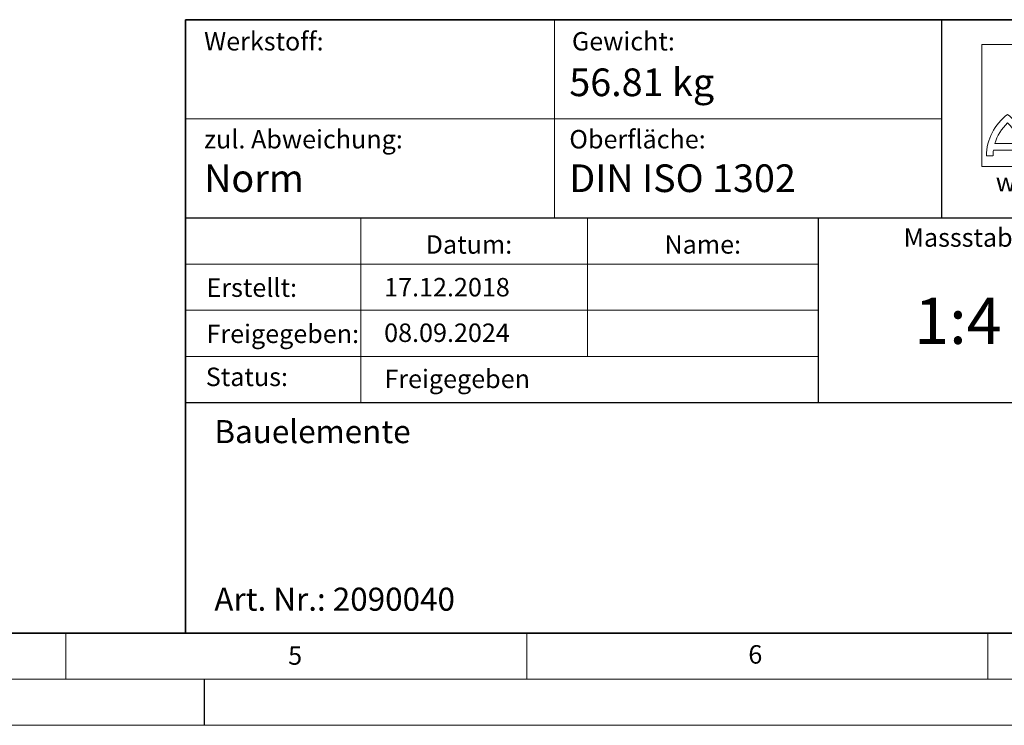
# Model space of a CAD drawing. Units: millimetres. Extents: x 0 to 420, y 0 to 297.
# Drawn here: x 210 to 317, y 0 to 76 of the extents above; entities that cross this region are included whole.
import ezdxf

# ---------------------------------------------------------------- set-up
doc = ezdxf.new("R2010")
doc.units = ezdxf.units.MM
doc.styles.add('SLDTEXTSTYLE0', font='TXT', dxfattribs={"width": 0.605})

# ---------------------------------------------------------------- blocks, each defined once
blk = doc.blocks.new('SW_NOTE_0_18')
at = {"color": 0, "linetype": 'Continuous', "lineweight": 0, "insert": (7.47, 2.58), "char_height": 2, "attachment_point": 2, "style": 'SLDTEXTSTYLE0'}
blk.add_mtext('www.aco.ch', dxfattribs=at)
blk = doc.blocks.new('SW_NOTE_0_19')
at = {"color": 0, "linetype": 'Continuous', "lineweight": 0, "insert": (0, 3.87), "char_height": 3, "attachment_point": 1, "style": 'SLDTEXTSTYLE0'}
blk.add_mtext('ACO AG', dxfattribs=at)
blk = doc.blocks.new('SW_NOTE_0_20')
at = {"color": 0, "linetype": 'Continuous', "lineweight": 0, "char_height": 2, "attachment_point": 1, "style": 'SLDTEXTSTYLE0'}
for s, insert in [('Industrie Kleinzaun', (0, 2.58)), ('CH-8754 Netstal', (0, -0.42))]:
    blk.add_mtext(s, dxfattribs=dict(at, insert=insert))
blk = doc.blocks.new('ACO-Logo')
at = {"color": 179, "linetype": 'Continuous', "lineweight": 18}
for p, q in [((0, 16.17), (0, 2.94)), ((5.59, 16.17), (0, 16.17)), ((5.59, 2.94), (5.59, 16.17)), ((6.46, 16.17), (6.46, 2.94)), ((12.05, 16.17), (6.46, 16.17)), ((12.05, 2.94), (12.05, 16.17)), ((12.93, 2.94), (12.93, 16.17)), ((12.93, 16.17), (18.52, 16.17)), ((18.52, 16.17), (18.52, 2.94)), ((90.64, 13.74), (78.15, 13.15)), ((78.63, 12.88), (78.84, 3.65)), ((91.53, 4.63), (90.96, 13.46)), ((77.51, 12.77), (76.49, 11.76)), ((76.49, 11.76), (76.65, 5.87)), ((79.85, 11.93), (80.09, 4.98)), ((80.13, 12.24), (89.85, 12.76)), ((90.46, 5.79), (90.16, 12.47)), ((81.47, 10.76), (82.27, 10.81)), ((83.7, 6.67), (84.51, 10.93)), ((84.51, 10.93), (85.35, 10.97)), ((85.35, 10.97), (86.49, 6.88)), ((86.88, 11.07), (88.67, 11.16)), ((87.08, 6.93), (86.88, 11.07)), ((80.53, 9.73), (80.61, 7.48)), ((81.17, 9.75), (81.24, 7.5)), ((81.51, 10.13), (82.31, 10.17)), ((82.69, 9.82), (82.71, 9.37)), ((83.33, 9.84), (83.34, 9.39)), ((84.64, 8.19), (84.97, 9.97)), ((84.97, 9.97), (85.45, 8.24)), ((87.55, 10.46), (88.71, 10.53)), ((87.68, 7.61), (87.55, 10.46)), ((89.19, 8.08), (89.09, 10.18)), ((89.82, 8.11), (89.73, 10.21)), ((82.71, 9.35), (83.34, 9.39)), ((10.61, 7.22), (11.22, 7.57)), ((82.75, 8.08), (83.39, 8.12)), ((82.75, 8.08), (82.77, 7.58)), ((83.39, 8.12), (83.4, 7.61)), ((84.36, 6.72), (84.51, 7.54)), ((84.51, 7.54), (85.63, 7.61)), ((84.64, 8.19), (85.45, 8.24)), ((85.63, 7.61), (85.85, 6.83)), ((87.68, 7.61), (88.85, 7.7)), ((81.63, 7.15), (82.43, 7.21)), ((81.68, 6.51), (82.48, 6.58)), ((83.7, 6.67), (84.36, 6.72)), ((85.85, 6.83), (86.49, 6.88)), ((87.08, 6.93), (88.91, 7.07)), ((4.18, 5.43), (1.41, 5.43)), ((11.23, 5.26), (10.63, 5.62)), ((76.65, 5.87), (78.03, 3.52)), ((80.41, 4.7), (90.18, 5.48)), ((1.26, 4.73), (4.33, 4.73)), ((79.16, 3.36), (91.26, 4.31)), ((90.8, 3.85), (91.4, 4.35)), ((0.51, 4.09), (1.21, 4.09)), ((4.37, 4.09), (5.08, 4.09)), ((78.03, 3.52), (78.36, 3.14)), ((78.8, 2.89), (90.8, 3.85)), ((88.68, 3.68), (89.67, 2.79)), ((0, 2.94), (5.59, 2.94)), ((6.46, 2.94), (12.05, 2.94)), ((18.52, 2.94), (12.93, 2.94)), ((78.36, 3.14), (78.47, 3.02)), ((79.26, 2.93), (80.49, 1.53)), ((89.67, 2.79), (89.75, 2.72)), ((89.75, 2.72), (89.8, 2.67)), ((89.8, 2.67), (89.84, 2.6)), ((89.84, 2.6), (89.87, 2.52)), ((89.87, 2.52), (89.87, 2.31)), ((81.34, 1.2), (89.33, 2.05))]:
    blk.add_line(p, q, dxfattribs=at)
for radius in [2.28, 1.58]:
    blk.add_circle((15.72, 6.41), radius, dxfattribs=at)
for centre, radius, start, end in [((78.19, 12.35), 0.8, 92.6996, 148.2554), ((78.93, 12.89), 0.3, 92.6996, 181.273), ((90.66, 13.44), 0.3, 3.7249, 92.6996), ((80.15, 11.94), 0.3, 93.0418, 181.9349), ((89.86, 12.46), 0.3, 2.5148, 93.0418), ((81.53, 9.76), 1, 93.1134, 181.9415), ((82.33, 9.81), 1, 1.9415, 93.1134), ((88.73, 10.16), 1, 2.6542, 93.1134), ((81.53, 9.76), 0.363, 93.1134, 181.9415), ((82.33, 9.81), 0.363, 1.9415, 93.1134), ((88.73, 10.16), 0.363, 2.6542, 93.1134), ((6.13, 4.07), 5.62, 126.4236, 179.7474), ((-0.54, 4.07), 5.62, 0.2526, 53.5764), ((9.26, 6.41), 2.28, 30.7309, 330), ((6.13, 4.07), 4.91, 132.7321, 163.9341), ((-0.54, 4.07), 4.91, 16.0659, 47.2679), ((9.26, 6.41), 1.58, 31.0558, 330), ((81.61, 7.51), 1, 181.9415, 274.3987), ((81.61, 7.51), 0.363, 181.9415, 274.3987), ((82.4, 7.57), 0.363, 274.3987, 1.9415), ((82.4, 7.57), 1, 274.3987, 1.9415), ((88.83, 8.07), 0.363, 274.3987, 2.6542), ((88.83, 8.07), 1, 274.3987, 2.6542), ((90.16, 5.78), 0.3, 274.6063, 2.5148), ((6.13, 4.07), 4.91, 172.3058, 179.7113), ((-0.54, 4.07), 4.91, 0.2887, 7.6942), ((80.39, 4.99), 0.3, 181.9349, 274.6063), ((91.23, 4.61), 0.3, 274.4996, 3.7249), ((79.14, 3.65), 0.3, 181.273, 274.4996), ((78.77, 3.29), 0.4, 221.0091, 274.5606), ((89.48, 2.66), 0.555, 287.1087, 303.6901), ((89.69, 2.35), 0.188, 303.6901, 332.3803), ((89.77, 2.31), 0.0984, 332.3803, 4.9765), ((81.24, 2.19), 1, 221.4087, 276.0561), ((89.05, 4.1), 2.08, 277.7635, 279.1918), ((89.32, 2.43), 0.379, 279.1918, 281.4992), ((89.13, 3.35), 1.32, 281.4992, 285.2551), ((88.05, 7.32), 5.43, 285.2551, 287.1087)]:
    blk.add_arc(centre, radius, start, end, dxfattribs=at)
at = {"color": 7, "linetype": 'Continuous', "lineweight": 0}
for name, p in [('SW_NOTE_0_19', (29.12, 12.75)), ('SW_NOTE_0_20', (28.89, 8.64)), ('SW_NOTE_0_18', (1.9, -0.32))]:
    blk.add_blockref(name, p, dxfattribs=at)

msp = doc.modelspace()

# ---------------------------------------------------------------- linework, layer by layer
at = {"color": 7, "linetype": 'Continuous', "lineweight": 35}
for p, q in [((228, 76.5), (228, 10)), ((228, 76.5), (410, 76.5)), ((20, 10), (415, 10))]:
    msp.add_line(p, q, dxfattribs=at)
at = {"color": 7, "linetype": 'Continuous', "lineweight": 18}
for p, q in [((268, 76.5), (268, 55)), ((228, 65.75), (310, 65.75)), ((228, 55), (410, 55)), ((410, 55), (228, 55)), ((247, 55), (247, 35)), ((271.6, 55), (271.6, 40)), ((228, 50), (296.6, 50)), ((296.6, 45), (228, 45)), ((228, 40), (296.6, 40)), ((215, 10), (215, 5)), ((265, 10), (265, 5)), ((315, 10), (315, 5)), ((15, 5), (415, 5)), ((0, 0), (420, 0))]:
    msp.add_line(p, q, dxfattribs=at)
at = {"color": 7, "linetype": 'Continuous', "lineweight": 25}
for p, q in [((310, 76.5), (310, 55)), ((410, 55), (228, 55)), ((296.6, 55), (296.6, 35)), ((228, 35), (410, 35))]:
    msp.add_line(p, q, dxfattribs=at)
msp.add_line((230, 5), (230, 0))

# ---------------------------------------------------------------- block references
at = {"color": 7, "linetype": 'Continuous'}
msp.add_blockref('ACO-Logo', (314.3511, 57.6366), dxfattribs=at)

# ---------------------------------------------------------------- texts
at = {"color": 7, "linetype": 'Continuous', "lineweight": 18, "style": 'SLDTEXTSTYLE0'}
for s, insert, char_height, attachment_point in [('Werkstoff:', (230, 75.1611), 2, 1), ('Gewicht:', (269.898, 75.1611), 2, 1), ('56.81 kg', (269.6126, 71.2122), 3, 1), ('zul. Abweichung:', (230, 64.5423), 2, 1), ('Oberfläche:', (269.6126, 64.5423), 2, 1), ('Norm', (230, 60.8119), 3, 1), ('DIN ISO 1302', (269.6126, 60.8119), 3, 1), ('Massstab:', (312.1625, 53.8816), 2, 2), ('Datum:', (254.0355, 53.1295), 2, 1), ('Name:', (279.9349, 53.1361), 2, 1), ('Erstellt:', (230.2614, 48.4499), 2, 1), ('17.12.2018', (249.5285, 48.4989), 2, 1), ('1:4', (311.7649, 46.349), 5, 2), ('Freigegeben:', (230.2614, 43.4434), 2, 1), ('08.09.2024', (249.5285, 43.5603), 2, 1), ('Status:', (230.1851, 38.7794), 2, 1), ('Freigegeben', (249.5568, 38.5582), 2, 1), ('Bauelemente', (231.116, 33.0905), 2.5, 1), ('Art. Nr.: 2090040', (231.1132, 14.9211), 2.5, 1), ('5', (239.875, 8.5638), 2, 2), ('6', (289.7886, 8.6885), 2, 2)]:
    msp.add_mtext(s, dxfattribs=dict(at, insert=insert, char_height=char_height, attachment_point=attachment_point))

doc.saveas('drawing.dxf')
